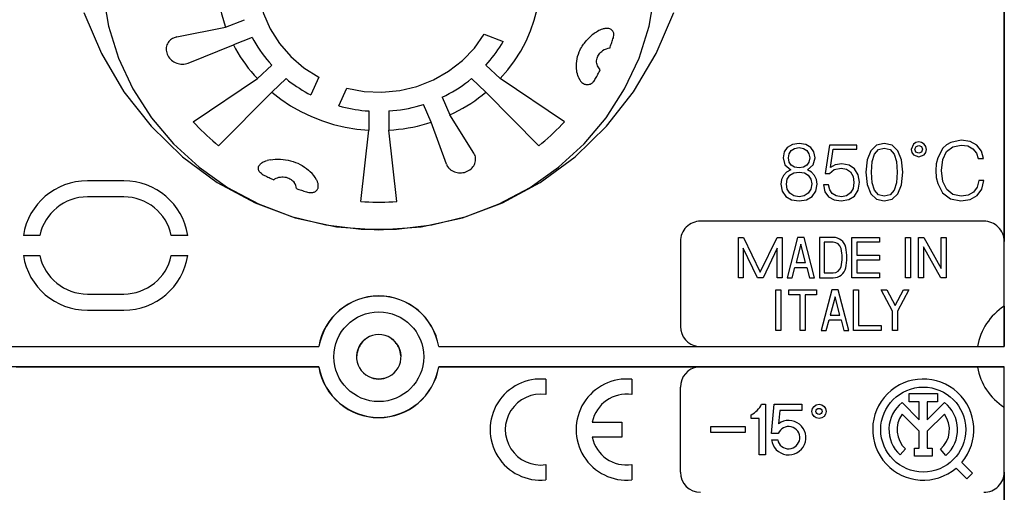
# Model space of a CAD drawing. Extents: x 0 to 420, y 0 to 297.
# Drawn here: x 123 to 156, y 131 to 147 of the extents above; entities that cross this region are included whole.
import ezdxf

# ---------------------------------------------------------------- set-up
doc = ezdxf.new("R2010")
doc.units = 0
doc.layers.get('0').update_dxf_attribs({"linetype": 'CONTINUOUS'})

msp = doc.modelspace()

# ---------------------------------------------------------------- linework, layer by layer
at = {"color": 7}
for p, q in [((155.888092, 150.433563), (155.888092, 139.363998)), ((155.891006, 135.897339), (155.891006, 148.343567)), ((130.242798, 146.429169), (130.860107, 146.670929)), ((128.63295, 146.101532), (130.242798, 146.429169)), ((131.115234, 146.088577), (130.497925, 145.846802)), ((138.763275, 146.191254), (139.383362, 145.948395)), ((129.008926, 145.243286), (130.497925, 145.846802)), ((131.288528, 144.728058), (131.760986, 145.174774)), ((138.815201, 145.174774), (139.287659, 144.728058)), ((129.17691, 143.304993), (131.288528, 144.728058)), ((132.232391, 144.729065), (131.759933, 144.282333)), ((133.307419, 144.778137), (133.050568, 144.191833)), ((138.816254, 144.282333), (138.343796, 144.729065)), ((141.399277, 143.304993), (139.287659, 144.728058)), ((133.974457, 143.830002), (134.231308, 144.416306)), ((130.011749, 142.51564), (131.759933, 144.282333)), ((137.37735, 144.118484), (137.633041, 143.534821)), ((140.564438, 142.51564), (138.816254, 144.282333)), ((137.01712, 143.293594), (136.761429, 143.877258)), ((134.954758, 143.662857), (134.954758, 143.031097)), ((135.621429, 143.662857), (135.621429, 143.031097)), ((138.420715, 142.268173), (137.633041, 143.534821)), ((134.697769, 140.680374), (134.954758, 143.031097)), ((135.878418, 140.680374), (135.621429, 143.031097)), ((137.513031, 141.912689), (137.01712, 143.293594)), ((148.743835, 142.462509), (148.638275, 142.312103)), ((148.910049, 142.560135), (148.743835, 142.462509)), ((148.873108, 142.362244), (148.983932, 142.428207)), ((149.131683, 142.594437), (148.910049, 142.560135)), ((148.983932, 142.428207), (149.131683, 142.45459)), ((149.350677, 142.560135), (149.131683, 142.594437)), ((149.131683, 142.45459), (149.27681, 142.428207)), ((149.27681, 142.428207), (149.387634, 142.362244)), ((149.516907, 142.462509), (149.350677, 142.560135)), ((149.622467, 142.312103), (149.516907, 142.462509)), ((150.131699, 142.541656), (149.991852, 141.599716)), ((151.034073, 142.541656), (150.131699, 142.541656)), ((150.166, 141.802872), (150.255707, 142.401825)), ((150.255707, 142.401825), (151.034073, 142.401825)), ((151.034073, 142.401825), (151.034073, 142.541656)), ((151.680511, 142.533752), (151.49054, 142.35434)), ((151.617188, 142.243515), (151.749115, 142.388626)), ((151.939087, 142.594437), (151.680511, 142.533752)), ((151.749115, 142.388626), (151.939087, 142.438766)), ((152.195038, 142.531113), (151.939087, 142.594437)), ((151.939087, 142.438766), (152.126434, 142.388626)), ((152.126434, 142.388626), (152.260986, 142.243515)), ((152.387634, 142.3517), (152.195038, 142.531113)), ((152.896881, 142.573318), (152.825638, 142.396545)), ((152.825638, 142.396545), (152.844116, 142.29892)), ((152.976044, 142.626099), (152.896881, 142.573318)), ((152.947006, 142.399185), (152.983948, 142.488892)), ((152.981308, 142.306839), (152.947006, 142.399185)), ((153.073654, 142.647202), (152.976044, 142.626099)), ((152.983948, 142.488892), (153.073654, 142.528473)), ((153.16864, 142.626099), (153.073654, 142.647202)), ((153.073654, 142.528473), (153.160736, 142.488892)), ((153.160736, 142.488892), (153.200317, 142.399185)), ((153.200317, 142.399185), (153.163376, 142.309479)), ((153.250443, 142.573318), (153.16864, 142.626099)), ((153.303223, 142.491531), (153.250443, 142.573318)), ((153.32431, 142.396545), (153.303223, 142.491531)), ((153.303223, 142.29892), (153.32431, 142.396545)), ((153.862579, 142.433487), (153.69635, 142.122147)), ((153.983948, 142.546936), (153.862579, 142.433487)), ((154.126434, 142.628738), (153.983948, 142.546936)), ((153.991867, 142.325302), (154.195038, 142.486267)), ((154.469452, 142.697342), (154.126434, 142.628738)), ((154.195038, 142.486267), (154.469452, 142.541656)), ((154.762329, 142.652481), (154.469452, 142.697342)), ((154.469452, 142.541656), (154.685806, 142.51001)), ((154.685806, 142.51001), (154.857315, 142.420288)), ((154.989243, 142.531113), (154.762329, 142.652481)), ((154.857315, 142.420288), (154.976044, 142.277817)), ((155.139633, 142.341141), (154.989243, 142.531113)), ((148.638275, 142.312103), (148.603989, 142.119507)), ((148.603989, 142.119507), (148.664673, 141.889954)), ((148.783401, 142.114227), (148.804504, 142.254059)), ((148.804504, 141.97966), (148.783401, 142.114227)), ((148.804504, 142.254059), (148.873108, 142.362244)), ((149.387634, 142.362244), (149.456238, 142.254059)), ((149.456238, 142.254059), (149.47998, 142.114227)), ((149.47998, 142.114227), (149.456238, 141.97966)), ((149.596069, 141.889954), (149.659393, 142.119507)), ((149.659393, 142.119507), (149.622467, 142.312103)), ((151.374451, 142.056168), (151.334869, 141.647202)), ((151.49054, 142.35434), (151.374451, 142.056168)), ((151.538025, 141.995483), (151.617188, 142.243515)), ((152.260986, 142.243515), (152.340149, 141.995483)), ((152.503738, 142.053528), (152.387634, 142.3517)), ((152.545959, 141.644562), (152.503738, 142.053528)), ((152.844116, 142.29892), (152.896881, 142.219772)), ((152.896881, 142.219772), (153.073654, 142.148529)), ((153.073654, 142.272537), (152.981308, 142.306839)), ((153.163376, 142.309479), (153.073654, 142.272537)), ((153.073654, 142.148529), (153.250443, 142.219772)), ((153.250443, 142.219772), (153.303223, 142.29892)), ((153.69635, 142.122147), (153.651505, 141.924255)), ((153.817719, 141.705261), (153.862579, 142.064087)), ((153.862579, 142.064087), (153.991867, 142.325302)), ((154.976044, 142.277817), (155.031464, 142.093124)), ((155.031464, 142.093124), (155.202957, 142.093124)), ((155.202957, 142.093124), (155.139633, 142.341141)), ((148.664673, 141.889954), (148.854645, 141.726364)), ((148.854645, 141.726364), (148.720078, 141.649841)), ((148.873108, 141.876755), (148.804504, 141.97966)), ((148.981293, 141.810791), (148.873108, 141.876755)), ((149.131683, 141.789673), (148.981293, 141.810791)), ((149.279449, 141.810791), (149.131683, 141.789673)), ((149.387634, 141.876755), (149.279449, 141.810791)), ((149.456238, 141.97966), (149.387634, 141.876755)), ((149.408737, 141.726364), (149.596069, 141.889954)), ((149.540665, 141.649841), (149.408737, 141.726364)), ((150.136963, 141.599716), (150.290009, 141.734283)), ((150.32431, 141.889954), (150.166, 141.802872)), ((150.290009, 141.734283), (150.514282, 141.781769)), ((150.543304, 141.9216), (150.32431, 141.889954)), ((150.514282, 141.781769), (150.691071, 141.747467)), ((150.778137, 141.876755), (150.543304, 141.9216)), ((150.691071, 141.747467), (150.825623, 141.652481)), ((150.96019, 141.755386), (150.778137, 141.876755)), ((151.076294, 141.562775), (150.96019, 141.755386)), ((151.514282, 141.647202), (151.538025, 141.995483)), ((152.340149, 141.995483), (152.366531, 141.647202)), ((153.651505, 141.924255), (153.638306, 141.702621)), ((148.556488, 141.407089), (148.53537, 141.254059)), ((148.619812, 141.541656), (148.556488, 141.407089)), ((148.720078, 141.649841), (148.619812, 141.541656)), ((148.714798, 141.248779), (148.74118, 141.417648)), ((148.74118, 141.417648), (148.822983, 141.544296)), ((148.822983, 141.544296), (148.95491, 141.620819)), ((148.95491, 141.620819), (149.131683, 141.649841)), ((149.131683, 141.649841), (149.305832, 141.620819)), ((149.305832, 141.620819), (149.43512, 141.544296)), ((149.43512, 141.544296), (149.519562, 141.420288)), ((149.519562, 141.420288), (149.548584, 141.261978)), ((149.643555, 141.541656), (149.540665, 141.649841)), ((149.704254, 141.407089), (149.643555, 141.541656)), ((149.727997, 141.254059), (149.704254, 141.407089)), ((149.991852, 141.599716), (150.136963, 141.599716)), ((150.825623, 141.652481), (150.907425, 141.502075)), ((150.907425, 141.502075), (150.939087, 141.304184)), ((151.1185, 141.312103), (151.076294, 141.562775)), ((151.334869, 141.647202), (151.374451, 141.235596)), ((151.538025, 141.29628), (151.514282, 141.647202)), ((152.366531, 141.647202), (152.340149, 141.29364)), ((152.503738, 141.232956), (152.545959, 141.644562)), ((153.638306, 141.702621), (153.651505, 141.475708)), ((153.651505, 141.475708), (153.69635, 141.277802)), ((153.862579, 141.341141), (153.817719, 141.705261)), ((126.888092, 141.363998), (125.688095, 141.363998)), ((148.53537, 141.254059), (148.574951, 141.024506)), ((148.743835, 141.082565), (148.714798, 141.248779)), ((148.830902, 140.953278), (148.743835, 141.082565)), ((149.516907, 141.08783), (149.43248, 140.953278)), ((149.548584, 141.261978), (149.516907, 141.08783)), ((149.685791, 141.021866), (149.727997, 141.254059)), ((149.933807, 141.225037), (149.981293, 141.003403)), ((150.105316, 141.225037), (149.933807, 141.225037)), ((150.139618, 141.064087), (150.105316, 141.225037)), ((150.910065, 141.106308), (150.828278, 140.961182)), ((150.939087, 141.304184), (150.910065, 141.106308)), ((151.076294, 141.053528), (151.1185, 141.312103)), ((151.374451, 141.235596), (151.49054, 140.937439)), ((151.617188, 141.048248), (151.538025, 141.29628)), ((152.340149, 141.29364), (152.260986, 141.048248)), ((152.387634, 140.937439), (152.503738, 141.232956)), ((153.69635, 141.277802), (153.85994, 140.961182)), ((153.994507, 141.072006), (153.862579, 141.341141)), ((154.997162, 141.151154), (154.878418, 140.987564)), ((155.049927, 141.370163), (154.997162, 141.151154)), ((154.999786, 140.874115), (155.152832, 141.085205)), ((155.221436, 141.370163), (155.049927, 141.370163)), ((155.152832, 141.085205), (155.221436, 141.370163)), ((126.888092, 140.830673), (125.688095, 140.830673)), ((148.574951, 141.024506), (148.693695, 140.847733)), ((148.693695, 140.847733), (148.881027, 140.736908)), ((148.96283, 140.866196), (148.830902, 140.953278)), ((149.131683, 140.837173), (148.96283, 140.866196)), ((149.300552, 140.866196), (149.131683, 140.837173)), ((149.43248, 140.953278), (149.300552, 140.866196)), ((149.379715, 140.736908), (149.567047, 140.847733)), ((149.567047, 140.847733), (149.685791, 141.021866)), ((149.981293, 141.003403), (150.102661, 140.837173)), ((150.102661, 140.837173), (150.282089, 140.734268)), ((150.224045, 140.942719), (150.139618, 141.064087)), ((150.353333, 140.863556), (150.224045, 140.942719)), ((150.524841, 140.837173), (150.353333, 140.863556)), ((150.69635, 140.868835), (150.524841, 140.837173)), ((150.828278, 140.961182), (150.69635, 140.868835)), ((150.767578, 140.742188), (150.954926, 140.860916)), ((150.954926, 140.860916), (151.076294, 141.053528)), ((151.49054, 140.937439), (151.680511, 140.758011)), ((151.749115, 140.900497), (151.617188, 141.048248)), ((151.680511, 140.758011), (151.939087, 140.697327)), ((151.939087, 140.852997), (151.749115, 140.900497)), ((152.126434, 140.900497), (151.939087, 140.852997)), ((151.939087, 140.697327), (152.195038, 140.755371)), ((152.260986, 141.048248), (152.126434, 140.900497)), ((152.195038, 140.755371), (152.387634, 140.937439)), ((153.85994, 140.961182), (154.121155, 140.76329)), ((154.200317, 140.908417), (153.994507, 141.072006)), ((154.121155, 140.76329), (154.464172, 140.697327)), ((154.474731, 140.852997), (154.200317, 140.908417)), ((154.70163, 140.887299), (154.474731, 140.852997)), ((154.878418, 140.987564), (154.70163, 140.887299)), ((154.767609, 140.744827), (154.999786, 140.874115)), ((148.881027, 140.736908), (149.131683, 140.697327)), ((149.131683, 140.697327), (149.379715, 140.736908)), ((150.282089, 140.734268), (150.519562, 140.697327)), ((150.519562, 140.697327), (150.767578, 140.742188)), ((154.464172, 140.697327), (154.767609, 140.744827)), ((155.221436, 140.03067), (145.888092, 140.03067)), ((124.123199, 139.563995), (123.580963, 139.563995)), ((128.995224, 139.563995), (128.452988, 139.563995)), ((147.134766, 139.49733), (147.303497, 139.49733)), ((147.134766, 138.164001), (147.134766, 139.49733)), ((147.303497, 139.49733), (147.854767, 138.348877)), ((147.854767, 138.348877), (148.406021, 139.49733)), ((148.406021, 139.49733), (148.574768, 139.49733)), ((148.574768, 139.49733), (148.574768, 138.164001)), ((149.081421, 139.49733), (148.734756, 138.164001)), ((149.294754, 139.49733), (149.081421, 139.49733)), ((149.641418, 138.164001), (149.294754, 139.49733)), ((149.801422, 139.49733), (149.801422, 138.164001)), ((150.253418, 139.49733), (149.801422, 139.49733)), ((150.868088, 139.49733), (151.77475, 139.49733)), ((150.868088, 138.164001), (150.868088, 139.49733)), ((151.77475, 139.49733), (151.77475, 139.337341)), ((152.641418, 139.49733), (152.801422, 139.49733)), ((152.641418, 138.164001), (152.641418, 139.49733)), ((152.801422, 139.49733), (152.801422, 138.164001)), ((153.068085, 139.49733), (153.239777, 139.49733)), ((153.068085, 138.164001), (153.068085, 139.49733)), ((153.239777, 139.49733), (153.814758, 138.470581)), ((153.814758, 139.49733), (153.974762, 139.49733)), ((153.814758, 138.470581), (153.814758, 139.49733)), ((153.974762, 139.49733), (153.974762, 138.164001)), ((145.221436, 139.363998), (145.221436, 136.563995)), ((147.294754, 139.145798), (147.294754, 138.164001)), ((147.766022, 138.164001), (147.294754, 139.145798)), ((148.414764, 139.145798), (147.943497, 138.164001)), ((148.414764, 138.164001), (148.414764, 139.145798)), ((149.188095, 139.271744), (149.031815, 138.67067)), ((149.344376, 138.67067), (149.188095, 139.271744)), ((149.961426, 139.337341), (149.961426, 138.324005)), ((150.253418, 139.337341), (149.961426, 139.337341)), ((151.028091, 139.337341), (151.028091, 138.910675)), ((151.77475, 139.337341), (151.028091, 139.337341)), ((153.228088, 139.19075), (153.228088, 138.164001)), ((153.80307, 138.164001), (153.228088, 139.19075)), ((155.888092, 137.229004), (155.888092, 139.363998)), ((123.580963, 138.897339), (124.123199, 138.897339)), ((128.452988, 138.897339), (128.995224, 138.897339)), ((151.028091, 138.910675), (151.77475, 138.910675)), ((151.77475, 138.910675), (151.77475, 138.750671)), ((148.900085, 138.164001), (148.990204, 138.510666)), ((148.990204, 138.510666), (149.385971, 138.510666)), ((149.031815, 138.67067), (149.344376, 138.67067)), ((149.385971, 138.510666), (149.476105, 138.164001)), ((151.028091, 138.750671), (151.028091, 138.324005)), ((151.77475, 138.750671), (151.028091, 138.750671)), ((147.294754, 138.164001), (147.134766, 138.164001)), ((147.943497, 138.164001), (147.766022, 138.164001)), ((148.574768, 138.164001), (148.414764, 138.164001)), ((148.734756, 138.164001), (148.900085, 138.164001)), ((149.476105, 138.164001), (149.641418, 138.164001)), ((149.801422, 138.164001), (150.253418, 138.164001)), ((149.961426, 138.324005), (150.253418, 138.324005)), ((151.77475, 138.164001), (150.868088, 138.164001)), ((151.028091, 138.324005), (151.77475, 138.324005)), ((151.77475, 138.324005), (151.77475, 138.164001)), ((152.801422, 138.164001), (152.641418, 138.164001)), ((153.228088, 138.164001), (153.068085, 138.164001)), ((153.974762, 138.164001), (153.80307, 138.164001)), ((125.688095, 137.630661), (126.888092, 137.630661)), ((148.368088, 137.764008), (148.528091, 137.764008)), ((148.368088, 136.430664), (148.368088, 137.764008)), ((148.528091, 137.764008), (148.528091, 136.430664)), ((148.794754, 137.764008), (149.701416, 137.764008)), ((148.794754, 137.604004), (148.794754, 137.764008)), ((149.168091, 137.604004), (148.794754, 137.604004)), ((149.168091, 136.430664), (149.168091, 137.604004)), ((149.328094, 137.604004), (149.328094, 136.430664)), ((149.701416, 137.604004), (149.328094, 137.604004)), ((149.701416, 137.764008), (149.701416, 137.604004)), ((150.208099, 137.764008), (149.86142, 136.430664)), ((150.314758, 137.538406), (150.158478, 136.937332)), ((150.421417, 137.764008), (150.208099, 137.764008)), ((150.471039, 136.937332), (150.314758, 137.538406)), ((150.768097, 136.430664), (150.421417, 137.764008)), ((150.928101, 137.764008), (151.088089, 137.764008)), ((150.928101, 136.430664), (150.928101, 137.764008)), ((151.088089, 137.764008), (151.088089, 136.590668)), ((152.213577, 137.066025), (151.84024, 137.764008)), ((151.84024, 137.764008), (152.021698, 137.764008)), ((152.021698, 137.764008), (152.293579, 137.255692)), ((152.293579, 137.255692), (152.56546, 137.764008)), ((152.746918, 137.764008), (152.373566, 137.066025)), ((152.56546, 137.764008), (152.746918, 137.764008)), ((155.888092, 137.229004), (155.888992, 135.901352)), ((125.688095, 137.097336), (126.888092, 137.097336)), ((150.158478, 136.937332), (150.471039, 136.937332)), ((152.213577, 136.430664), (152.213577, 137.066025)), ((152.373566, 137.066025), (152.373566, 136.430664)), ((150.026749, 136.430664), (150.116882, 136.777328)), ((150.116882, 136.777328), (150.512634, 136.777328)), ((150.512634, 136.777328), (150.602768, 136.430664)), ((151.088089, 136.590668), (151.834763, 136.590668)), ((151.834763, 136.590668), (151.834763, 136.430664)), ((148.528091, 136.430664), (148.368088, 136.430664)), ((149.328094, 136.430664), (149.168091, 136.430664)), ((149.86142, 136.430664), (150.026749, 136.430664)), ((150.602768, 136.430664), (150.768097, 136.430664)), ((151.834763, 136.430664), (150.928101, 136.430664)), ((152.373566, 136.430664), (152.213577, 136.430664)), ((123.188118, 135.897339), (133.316071, 135.897339)), ((123.338097, 135.903152), (133.311157, 135.903152)), ((133.316071, 135.897339), (133.311157, 135.903152)), ((134.895004, 136.175842), (134.889069, 136.179276)), ((135.681183, 136.175842), (135.687103, 136.179276)), ((137.260117, 135.897339), (137.26503, 135.903152)), ((137.260117, 135.897339), (155.891006, 135.897339)), ((137.26503, 135.903152), (145.800201, 135.903152)), ((145.800201, 135.903152), (155.006683, 135.903152)), ((155.006683, 135.903152), (155.888992, 135.901352)), ((155.888992, 135.901352), (155.891006, 135.897339)), ((134.561676, 135.598495), (134.55574, 135.601929)), ((136.014511, 135.598495), (136.020447, 135.601929)), ((133.316071, 135.230667), (123.188118, 135.230667)), ((133.311157, 135.224854), (123.338097, 135.224854)), ((133.316071, 135.230667), (133.311157, 135.224854)), ((134.954758, 134.917664), (134.954758, 134.910797)), ((135.621429, 134.917664), (135.621429, 134.910797)), ((155.891006, 135.230667), (137.260117, 135.230667)), ((137.260117, 135.230667), (137.26503, 135.224854)), ((145.800201, 135.224854), (137.26503, 135.224854)), ((155.006683, 135.224854), (145.800201, 135.224854)), ((155.006683, 135.224854), (155.888992, 135.226639)), ((155.888092, 133.899002), (155.888992, 135.226639)), ((155.888992, 135.226639), (155.891006, 135.230667)), ((155.891006, 122.784424), (155.891006, 135.230667)), ((140.787567, 134.822311), (140.787567, 134.318878)), ((143.621429, 134.822311), (143.621429, 134.318878)), ((145.221436, 131.764008), (145.221436, 134.563995)), ((152.756241, 134.349792), (153.68663, 134.349792)), ((152.756241, 134.08313), (152.756241, 134.349792)), ((153.68663, 134.349792), (153.68663, 134.08313)), ((147.896332, 133.99733), (148.021423, 133.99733)), ((148.021423, 133.99733), (148.021423, 132.330673)), ((148.225357, 133.03067), (148.311539, 133.99733)), ((148.311539, 133.99733), (149.221436, 133.99733)), ((149.221436, 133.99733), (149.221436, 133.797333)), ((152.522156, 134.05188), (153.088089, 133.485901)), ((153.088089, 134.08313), (152.756241, 134.08313)), ((153.088089, 133.485901), (153.088089, 134.08313)), ((153.354767, 134.08313), (153.354767, 133.485901)), ((153.68663, 134.08313), (153.354767, 134.08313)), ((153.354767, 133.485901), (153.920685, 134.051849)), ((147.554764, 133.53067), (147.554764, 133.655762)), ((148.494507, 133.797333), (148.455139, 133.355865)), ((149.221436, 133.797333), (148.494507, 133.797333)), ((153.088089, 133.10878), (152.52388, 133.673019)), ((153.918961, 133.672989), (153.354767, 133.10878)), ((155.888092, 131.764008), (155.888092, 133.899002)), ((142.314987, 133.414047), (143.288025, 133.414047)), ((143.288025, 133.414047), (143.288025, 132.913956)), ((147.821426, 133.53067), (147.554764, 133.53067)), ((147.821426, 132.330673), (147.821426, 133.53067)), ((146.221436, 133.063995), (146.221436, 133.264008)), ((146.221436, 133.264008), (147.354767, 133.264008)), ((147.354767, 133.063995), (146.221436, 133.063995)), ((147.354767, 133.264008), (147.354767, 133.063995)), ((148.446533, 133.03067), (148.225357, 133.03067)), ((153.088089, 132.557281), (153.088089, 133.10878)), ((153.354767, 133.10878), (153.354767, 132.557281)), ((143.288025, 132.913956), (142.314987, 132.913956)), ((148.225357, 132.830673), (148.427536, 132.830673)), ((148.021423, 132.330673), (147.821426, 132.330673)), ((152.640503, 132.525101), (152.46109, 132.327805)), ((152.931396, 132.557281), (153.088089, 132.557281)), ((152.931396, 132.290619), (152.931396, 132.557281)), ((153.354767, 132.557281), (153.511459, 132.557281)), ((153.511459, 132.557281), (153.511459, 132.290619)), ((153.968002, 132.315552), (153.79184, 132.515747)), ((140.787567, 132.009125), (140.787567, 131.505692)), ((143.621429, 132.009125), (143.621429, 131.505692)), ((153.511459, 132.290619), (152.931396, 132.290619)), ((154.490433, 132.083542), (154.843948, 131.730072)), ((154.655396, 131.541504), (154.30188, 131.894974)), ((154.843948, 131.730072), (154.655396, 131.541504)), ((155.888092, 131.764008), (155.888092, 120.694435))]:
    msp.add_line(p, q, dxfattribs=at)
for points in [[(131.430222, 149.063217), (131.317184, 148.519333), (131.289444, 147.965683), (131.34758, 147.414169), (131.490341, 146.876572), (131.714676, 146.364517), (132.015747, 145.888931), (132.3871, 145.460068), (132.820755, 145.087143), (133.307419, 144.778122)], [(129.965179, 147.748825), (129.977432, 147.599319), (129.9944, 147.450241), (130.016037, 147.301712), (130.042343, 147.153854), (130.073288, 147.00676), (130.108826, 146.860641), (130.148956, 146.715591), (130.193619, 146.571701), (130.242798, 146.429184)], [(139.287643, 144.728043), (139.535507, 145.014236), (139.760529, 145.316818), (139.961472, 145.634201), (140.137283, 145.964645), (140.286987, 146.306381), (140.409805, 146.657578), (140.505051, 147.016342), (140.572235, 147.380753), (140.610992, 147.748825)], [(126.19696, 147.553513), (126.383743, 146.461105), (126.716751, 145.400253), (127.190475, 144.388382), (127.79718, 143.442093), (128.526871, 142.576935), (129.367599, 141.807114), (130.305527, 141.145248), (131.325272, 140.602219), (132.410095, 140.186966), (133.54216, 139.906265), (134.702911, 139.764755), (135.87326, 139.764755), (137.034012, 139.906265), (138.166077, 140.186966), (139.2509, 140.602219), (140.270645, 141.145248), (141.208572, 141.807114), (142.049301, 142.576935), (142.778992, 143.442093), (143.385696, 144.388382), (143.859421, 145.400253), (144.192429, 146.461105), (144.379227, 147.553513)], [(125.570938, 146.90892), (126.15007, 145.55571), (126.894135, 144.29747), (127.789688, 143.156876), (128.820572, 142.154572), (129.96817, 141.308609), (131.211777, 140.634262), (132.528976, 140.143692), (133.89595, 139.845749), (135.288071, 139.745834), (136.680176, 139.845749), (138.047165, 140.143661), (139.364334, 140.634232), (140.607956, 141.308578), (141.755569, 142.154526), (142.786453, 143.156845), (143.681992, 144.297409), (144.426041, 145.555649), (145.005203, 146.908859)], [(143.014099, 146.077423), (143.023315, 146.111328), (143.029175, 146.146622), (143.030624, 146.166687), (143.030594, 146.187134), (143.029236, 146.20462), (143.026535, 146.222046), (143.019714, 146.247833), (143.009308, 146.272751), (142.995392, 146.295959), (142.978271, 146.316681), (142.966751, 146.327698), (142.954437, 146.337616), (142.940125, 146.34726), (142.925156, 146.355621), (142.895279, 146.36821), (142.864456, 146.376709), (142.828522, 146.382111), (142.792542, 146.383545), (142.756882, 146.381622), (142.732452, 146.37854), (142.708374, 146.374237), (142.680939, 146.367844), (142.654022, 146.360077), (142.61319, 146.345596), (142.5737, 146.328506), (142.53566, 146.309204)], [(128.63295, 146.101532), (128.608047, 146.095795), (128.583557, 146.088791), (128.551666, 146.077484), (128.520767, 146.063965), (128.491043, 146.048279), (128.459229, 146.028076), (128.429367, 146.005249), (128.401688, 145.979919), (128.376434, 145.952194), (128.350693, 145.917618), (128.328751, 145.880371), (128.310944, 145.840775), (128.297501, 145.799225), (128.288651, 145.756134), (128.284546, 145.711945), (128.285263, 145.667145), (128.291092, 145.620773), (128.302002, 145.57489), (128.317841, 145.530045), (128.338348, 145.486755), (128.36322, 145.44548), (128.39212, 145.406647), (128.424637, 145.370621), (128.460846, 145.33728), (128.499924, 145.307404), (128.541428, 145.281158), (128.584946, 145.258728), (128.63002, 145.240234), (128.67627, 145.225769), (128.723267, 145.215393), (128.772324, 145.208984), (128.821381, 145.207001), (128.87001, 145.209503), (128.91777, 145.2164), (128.964218, 145.227692), (129.008926, 145.243286)], [(131.115219, 146.088577), (131.174789, 145.979874), (131.237534, 145.872787), (131.303375, 145.767349), (131.372299, 145.663712), (131.444229, 145.561935), (131.519119, 145.462051), (131.596924, 145.364182), (131.677567, 145.268417), (131.760971, 145.174789)], [(134.231308, 144.416306), (134.806503, 144.309433), (135.392044, 144.283188), (135.975357, 144.338181), (136.543915, 144.47316), (137.085495, 144.685257), (137.58847, 144.969925), (138.042038, 145.32106), (138.436478, 145.731094), (138.763275, 146.191238)], [(138.815201, 145.174789), (138.886795, 145.254837), (138.956375, 145.336472), (139.02388, 145.419662), (139.089279, 145.504318), (139.152527, 145.590439), (139.213593, 145.677963), (139.272446, 145.76683), (139.329041, 145.856979), (139.383362, 145.94838)], [(141.863159, 144.774109), (141.844421, 144.828552), (141.828674, 144.883896), (141.815964, 144.940018), (141.80629, 144.996765), (141.800262, 145.047607), (141.796631, 145.098755), (141.795395, 145.150101), (141.796036, 145.188675), (141.798004, 145.22728), (141.805908, 145.304382), (141.819031, 145.381104), (141.837265, 145.457184), (141.860504, 145.532333), (141.888611, 145.606277), (141.911407, 145.657837), (141.936539, 145.708572), (141.963943, 145.758423), (141.985947, 145.795151), (142.009171, 145.831299), (142.03363, 145.866867), (142.059265, 145.901794), (142.113922, 145.969482), (142.172974, 146.034164), (142.23616, 146.095581)], [(142.89241, 145.728653), (142.906815, 145.767136), (142.920975, 145.805679), (142.934952, 145.844284), (142.948685, 145.88298), (142.962204, 145.921738), (142.97551, 145.960556), (142.988602, 145.999466), (143.00145, 146.038406), (143.014099, 146.077438)], [(130.497925, 145.846786), (130.569748, 145.71312), (130.645767, 145.581528), (130.725876, 145.452133), (130.810013, 145.325027), (130.898117, 145.200363), (130.990097, 145.078232), (131.085892, 144.958725), (131.185394, 144.841965), (131.288528, 144.728043)], [(142.583557, 145.023651), (142.555466, 145.051514), (142.530365, 145.08226), (142.508621, 145.115692), (142.490601, 145.15155), (142.476639, 145.189514), (142.466782, 145.230469), (142.461807, 145.272736), (142.461868, 145.315765), (142.46701, 145.359009), (142.477219, 145.401932), (142.489853, 145.437927), (142.50589, 145.472794), (142.52536, 145.506607), (142.547836, 145.538666), (142.573212, 145.568909), (142.601044, 145.596893), (142.630402, 145.621994), (142.661514, 145.644638)], [(142.408768, 144.695663), (142.429016, 144.731705), (142.449051, 144.767868), (142.468887, 144.804123), (142.48851, 144.840439), (142.507935, 144.876907), (142.527145, 144.913437), (142.546158, 144.950089), (142.564957, 144.986801), (142.583557, 145.023666)], [(132.232376, 144.72905), (132.317062, 144.661362), (132.403397, 144.595566), (132.491379, 144.531723), (132.580917, 144.469894), (132.672012, 144.41008), (132.764557, 144.352341), (132.858536, 144.296707), (132.953903, 144.24321), (133.050568, 144.191818)], [(137.377335, 144.118484), (137.492294, 144.174789), (137.605576, 144.234116), (137.717056, 144.296371), (137.826675, 144.361557), (137.934326, 144.42955), (138.039948, 144.500381), (138.143448, 144.573929), (138.244766, 144.650192), (138.343796, 144.72905)], [(141.863159, 144.774109), (141.881683, 144.731033), (141.904694, 144.689545), (141.91803, 144.669586), (141.932648, 144.650269), (141.954224, 144.625702), (141.978363, 144.602829), (142.005188, 144.582062), (142.033905, 144.564423), (142.065399, 144.54985), (142.083633, 144.543488), (142.102631, 144.538376), (142.12056, 144.534943), (142.139023, 144.532791), (142.166977, 144.53215), (142.195465, 144.534775), (142.223846, 144.540771), (142.252838, 144.550583), (142.280426, 144.563705), (142.306076, 144.57959), (142.322784, 144.592102), (142.338287, 144.605438), (142.354156, 144.621078), (142.368759, 144.637482), (142.390411, 144.666153), (142.408783, 144.695663)], [(131.759933, 144.282333), (132.062607, 144.047958), (132.382614, 143.83522), (132.718277, 143.645218), (133.067764, 143.478989), (133.429199, 143.337448), (133.800629, 143.221329), (134.180069, 143.131256), (134.565475, 143.067734), (134.954758, 143.031082)], [(137.633041, 143.534805), (137.774414, 143.602737), (137.913589, 143.674591), (138.050461, 143.750351), (138.18486, 143.82991), (138.316727, 143.913193), (138.445908, 144.000168), (138.572296, 144.090744), (138.695786, 144.18483), (138.816238, 144.282333)], [(133.974442, 143.830002), (134.081223, 143.801682), (134.188675, 143.775772), (134.296738, 143.752289), (134.405365, 143.731232), (134.514496, 143.712631), (134.624054, 143.696472), (134.733994, 143.682785), (134.844254, 143.671585), (134.954758, 143.662842)], [(135.621414, 143.662842), (135.750427, 143.673294), (135.879074, 143.687103), (136.007278, 143.7043), (136.134933, 143.724838), (136.261917, 143.748718), (136.388168, 143.775925), (136.513565, 143.806442), (136.638016, 143.840225), (136.761429, 143.877243)], [(129.176895, 143.305008), (129.263504, 143.2117), (129.351715, 143.119736), (129.441483, 143.02916), (129.532822, 142.939957), (129.625656, 142.852158), (129.719986, 142.765823), (129.815811, 142.680939), (129.913071, 142.597549), (130.011734, 142.51564)], [(135.621414, 143.031082), (135.779526, 143.042679), (135.93721, 143.058716), (136.094299, 143.079178), (136.250687, 143.10405), (136.406219, 143.133301), (136.560776, 143.166916), (136.714188, 143.204849), (136.866348, 143.247086), (137.017105, 143.293594)], [(140.564438, 142.51564), (140.663101, 142.597549), (140.760361, 142.680939), (140.856186, 142.765823), (140.950516, 142.852158), (141.04335, 142.939957), (141.134689, 143.02916), (141.224457, 143.119736), (141.312668, 143.2117), (141.399277, 143.305008)], [(131.711578, 142.052292), (131.795074, 142.064575), (131.879288, 142.072189), (131.963898, 142.075165), (132.048599, 142.073547), (132.133072, 142.067352), (132.217026, 142.056671), (132.300171, 142.04155), (132.382217, 142.022064), (132.462891, 141.99826), (132.541916, 141.970276), (132.619034, 141.938141), (132.693985, 141.901978), (132.767578, 141.861237), (132.838394, 141.816528), (132.906158, 141.767975), (132.970566, 141.715698), (133.031296, 141.659897)], [(137.513031, 141.912689), (137.526276, 141.880493), (137.542496, 141.849457), (137.561569, 141.819733), (137.583374, 141.79155), (137.599228, 141.773804), (137.616165, 141.756866), (137.634369, 141.74057), (137.65358, 141.725189), (137.694519, 141.697464), (137.734253, 141.675964), (137.776306, 141.657959), (137.820358, 141.643585), (137.865997, 141.633011), (137.912842, 141.626358), (137.96048, 141.623703), (138.008484, 141.625107), (138.05806, 141.630859), (138.10704, 141.640976), (138.154907, 141.655396), (138.201157, 141.673996), (138.245285, 141.696609), (138.286774, 141.723053), (138.325165, 141.753021), (138.358963, 141.785095), (138.389069, 141.81987), (138.415161, 141.856949), (138.436996, 141.895966), (138.45433, 141.936478), (138.46701, 141.978058), (138.47493, 142.020279), (138.478073, 142.06369), (138.476196, 142.106857), (138.469376, 142.149307), (138.457718, 142.190613), (138.441437, 142.230377), (138.420715, 142.268173)], [(131.42041, 141.599304), (131.39357, 141.621674), (131.369171, 141.647354), (131.351135, 141.672043), (131.3367, 141.698944), (131.326706, 141.727478), (131.321747, 141.756866), (131.321503, 141.779831), (131.324265, 141.802246), (131.329758, 141.823715), (131.341583, 141.852356), (131.357193, 141.878525), (131.375809, 141.902283), (131.390442, 141.917709), (131.406036, 141.932022), (131.424332, 141.946686), (131.44342, 141.960129), (131.483505, 141.983612), (131.525635, 142.003098), (131.569153, 142.018982), (131.613556, 142.031586)], [(131.482544, 141.561142), (131.52066, 141.542007), (131.558884, 141.523056), (131.597229, 141.504303), (131.635666, 141.485748), (131.67421, 141.467377), (131.71286, 141.449203), (131.751617, 141.431229), (131.790466, 141.413467), (131.829422, 141.395874)], [(131.829422, 141.395874), (131.866913, 141.421951), (131.907684, 141.444336), (131.951294, 141.462723), (131.997314, 141.476807), (132.045242, 141.486374), (132.094498, 141.491211), (132.141968, 141.491302), (132.189575, 141.486908), (132.236725, 141.478027), (132.282852, 141.464691), (132.327408, 141.446991), (132.362946, 141.429001), (132.396576, 141.408264), (132.427643, 141.385223), (132.456268, 141.359894), (132.481079, 141.333786), (132.503235, 141.306061)], [(132.575058, 141.103851), (132.615738, 141.09024), (132.656509, 141.076828), (132.697357, 141.063644), (132.738266, 141.050644), (132.779251, 141.037857), (132.820328, 141.025284), (132.861465, 141.012909), (132.902664, 141.000748), (132.943924, 140.9888)], [(132.943939, 140.988785), (132.979797, 140.979965), (133.017242, 140.97403), (133.05748, 140.97171), (133.078064, 140.972305), (133.098633, 140.974213), (133.120132, 140.977798), (133.141312, 140.983078), (133.161926, 140.990143), (133.181702, 140.999008), (133.206055, 141.013412), (133.227722, 141.030533), (133.245804, 141.04924), (133.260986, 141.069672), (133.273056, 141.090988), (133.279968, 141.106674), (133.285522, 141.122604), (133.292953, 141.1548), (133.296066, 141.187469), (133.295364, 141.219711), (133.291412, 141.251373), (133.286926, 141.273254), (133.281158, 141.294769), (133.273254, 141.318634), (133.264008, 141.341995), (133.243332, 141.384583), (133.237106, 141.395721)], [(134.697769, 140.680374), (134.828781, 140.672318), (134.95993, 140.66626), (135.091156, 140.662216), (135.222427, 140.660202), (135.353745, 140.660202), (135.485016, 140.662216), (135.616241, 140.66626), (135.747391, 140.672318), (135.878403, 140.680374)]]:
    msp.add_lwpolyline(points, dxfattribs=at)
for centre, radius in [((135.288086, 135.563995), 1.479426), ((153.221436, 133.164001), 1.4), ((149.788086, 133.764008), 0.233333), ((149.788086, 133.764008), 0.1)]:
    msp.add_circle(centre, radius, dxfattribs=at)
for centre, radius, start, end in [((143.264038, 144.971039), 1.523529, 118.559844, 132.428666), ((142.948517, 145.215103), 0.516598, 96.233424, 123.74893), ((135.288086, 135.563995), 21.865697, 153.041084, 299.690277), ((135.288086, 135.563995), 21.532365, 153.657427, 299.690277), ((131.965912, 140.605667), 1.468813, 99.9713, 103.879917), ((131.669266, 141.93512), 0.41798, 233.459462, 243.468271), ((132.179596, 140.783539), 1.221975, 30.066226, 45.817223), ((125.688095, 139.230667), 2.133333, 90.000003, 171.010697), ((126.888092, 139.230667), 2.133333, 8.9893, 90.000003), ((132.209305, 141.087357), 0.366243, 2.581326, 36.651328), ((125.688095, 139.230667), 1.6, 90.000003, 167.975307), ((126.888092, 139.230667), 1.6, 12.0247, 90.000003), ((145.888092, 139.363998), 0.666667, 90.000003, 180.000005), ((155.221436, 139.363998), 0.666667, 360, 90.000003), ((150.253418, 139.070663), 0.426667, 13.313391, 90.000003), ((150.253418, 139.070663), 0.266667, 13.313391, 90.000003), ((149.239197, 138.830673), 1.308889, 346.686628, 13.313391), ((149.239197, 138.830673), 1.468889, 346.686609, 13.313391), ((125.688095, 139.230667), 2.133333, 188.989303, 269.999997), ((125.688095, 139.230667), 1.6, 192.024693, 269.999997), ((126.888092, 139.230667), 2.133333, 269.999997, 351.0107), ((126.888092, 139.230667), 1.6, 269.999997, 347.9753), ((150.253418, 138.590668), 0.266667, 269.999997, 346.686609), ((150.253418, 138.590668), 0.426667, 269.999997, 346.686609), ((135.288086, 135.563995), 2.005818, 9.734561, 170.265442), ((135.288086, 135.563995), 2, 9.594069, 170.405925), ((156.954758, 135.563995), 1.977372, 122.645281, 170.124016), ((145.888092, 136.563995), 0.666667, 180.000005, 262.42499), ((135.288086, 135.563995), 0.733333, 57.035693, 122.964305), ((135.288086, 135.563995), 0.733333, 122.964305, 177.03573), ((135.288086, 135.563995), 0.724607, 142.867572, 157.132409), ((135.332016, 135.525116), 0.783258, 123.884236, 142.438568), ((135.245468, 135.526367), 0.781465, 37.547575, 56.144507), ((135.288086, 135.563995), 0.733333, 2.96431, 57.035693), ((135.288086, 135.563995), 0.724607, 22.867576, 37.132412), ((135.288086, 135.563995), 0.733333, 177.03573, 242.964312), ((135.341583, 135.54599), 0.781048, 157.440081, 176.148256), ((135.288086, 135.563995), 0.733333, 297.035696, 2.964308), ((135.23288, 135.545471), 0.782829, 3.880446, 22.546168), ((135.288086, 135.563995), 2.005818, 189.734558, 350.265438), ((135.288086, 135.563995), 2, 189.594075, 350.405931), ((135.299652, 135.621078), 0.782829, 243.880446, 262.546171), ((135.27681, 135.619736), 0.781465, 277.547602, 296.144507), ((145.888092, 134.563995), 0.666667, 97.57501, 180.000005), ((156.954758, 135.563995), 1.977372, 189.875984, 237.354719), ((135.288086, 135.563995), 0.733333, 242.964312, 297.035696), ((135.288086, 135.563995), 0.724607, 262.867579, 277.132429), ((140.620911, 133.164001), 1.666666, 84.261107, 275.738893), ((143.454727, 133.164001), 1.666666, 84.25998, 275.74002), ((153.221436, 133.164001), 1.666667, 319.58823, 310.411095), ((140.621185, 133.164001), 1.166804, 81.802464, 278.197536), ((143.454712, 133.164017), 1.166841, 81.786119, 167.626448), ((147.231735, 134.320358), 0.738947, 295.921604, 334.078397), ((153.221405, 133.164001), 1.130173, 128.222663, 227.721393), ((153.221436, 133.164001), 1.130147, 311.344758, 51.776983), ((153.221802, 133.164032), 0.863803, 143.897934, 227.703744), ((153.221039, 133.164047), 0.863787, 311.36335, 36.10033), ((148.788071, 132.897339), 0.56665, 186.757306, 125.982429), ((148.788071, 132.897339), 0.366647, 190.476549, 158.675444), ((143.454712, 133.163986), 1.166843, 192.373538, 278.213867), ((145.888092, 131.764008), 0.666667, 180.000005, 269.999997), ((155.221436, 131.764008), 0.666667, 269.999997, 360)]:
    msp.add_arc(centre, radius, start, end, dxfattribs=at)

doc.saveas('drawing.dxf')
